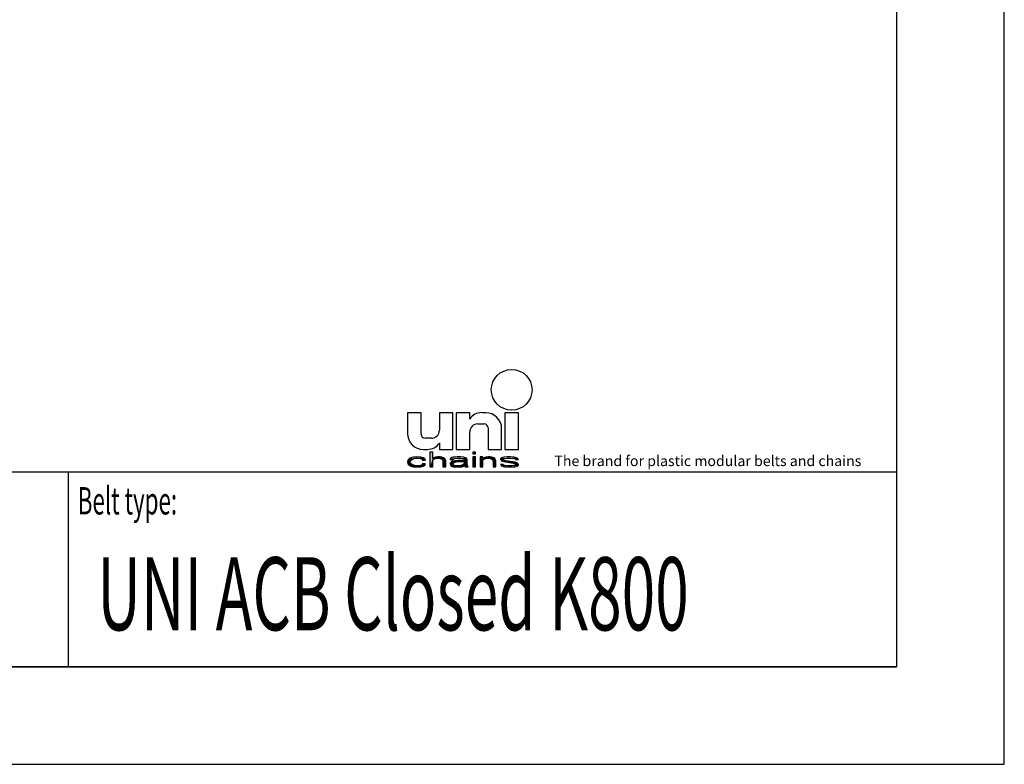
# Model space of a CAD drawing. Extents: x 0 to 420, y 0 to 297.
# Drawn here: x 319 to 420, y 0 to 76 of the extents above; entities that cross this region are included whole.
import ezdxf

# ---------------------------------------------------------------- set-up
doc = ezdxf.new("R2010")
doc.units = 0
doc.header["$LTSCALE"] = 23.1
doc.layers.get('0').update_dxf_attribs({"linetype": 'CONTINUOUS'})
doc.styles.add('TEXTSTYLE_2', font='txt', dxfattribs={"width": 0.6})
doc.styles.add('TEXTSTYLE_4', font='fti_____.ttf')
doc.styles.add('TEXTSTYLE_7', font='txt', dxfattribs={"width": 0.7})

# ---------------------------------------------------------------- blocks, each defined once
blk = doc.blocks.new('UNI_LOGO2_BL1', base_point=(382.78, 35.51))
at = {"color": 7, "linetype": 'CONTINUOUS'}
for p, q in [((358.76, 36.08), (358.76, 33.95)), ((360.16, 36.08), (358.76, 36.08)), ((360.16, 33.87), (360.16, 36.08)), ((362.04, 36.08), (362.04, 34.28)), ((363.43, 36.08), (362.04, 36.08)), ((363.43, 32.31), (363.43, 36.08)), ((363.76, 36.08), (363.76, 32.31)), ((365.16, 36.08), (363.76, 36.08)), ((365.16, 35.42), (365.16, 36.08)), ((366.79, 36.08), (366.38, 36.08)), ((368.76, 36.08), (368.76, 32.31)), ((370.16, 36.08), (368.76, 36.08)), ((370.16, 32.31), (370.16, 36.08)), ((365.98, 34.93), (366.63, 34.93)), ((367.04, 34.52), (367.04, 32.31)), ((368.43, 32.31), (368.43, 34.44)), ((361.22, 33.46), (360.57, 33.46)), ((365.16, 32.31), (365.16, 34.11)), ((362.04, 32.97), (362.04, 32.31)), ((358.94, 31.35), (358.82, 31.22)), ((359.05, 31.41), (358.94, 31.35)), ((359.22, 31.47), (359.05, 31.41)), ((359.17, 31.25), (359.34, 31.35)), ((359.4, 31.51), (359.22, 31.47)), ((359.34, 31.35), (359.46, 31.38)), ((359.74, 31.54), (359.4, 31.51)), ((359.46, 31.38), (359.69, 31.41)), ((359.69, 31.41), (360.09, 31.38)), ((360.15, 31.51), (359.74, 31.54)), ((360.09, 31.38), (360.27, 31.31)), ((360.38, 31.44), (360.15, 31.51)), ((360.55, 31.35), (360.38, 31.44)), ((360.4, 32.31), (360.81, 32.31)), ((360.61, 31.22), (360.55, 31.35)), ((361.07, 32.02), (361.07, 30.51)), ((361.36, 32.02), (361.07, 32.02)), ((361.36, 31.38), (361.36, 32.02)), ((361.48, 31.44), (361.36, 31.38)), ((361.65, 31.51), (361.48, 31.44)), ((361.48, 31.31), (361.65, 31.38)), ((361.88, 31.54), (361.65, 31.51)), ((361.65, 31.38), (361.88, 31.41)), ((362.12, 31.54), (361.88, 31.54)), ((361.88, 31.41), (362.12, 31.38)), ((362.04, 32.31), (363.43, 32.31)), ((362.29, 31.51), (362.12, 31.54)), ((362.12, 31.38), (362.23, 31.35)), ((362.23, 31.35), (362.35, 31.28)), ((362.46, 31.44), (362.29, 31.51)), ((362.58, 31.38), (362.46, 31.44)), ((362.64, 31.31), (362.58, 31.38)), ((363.21, 31.41), (363.16, 31.35)), ((363.16, 31.35), (363.16, 31.28)), ((363.33, 31.47), (363.21, 31.41)), ((363.44, 31.51), (363.33, 31.47)), ((363.85, 31.54), (363.44, 31.51)), ((363.44, 31.28), (363.5, 31.35)), ((363.5, 31.35), (363.62, 31.38)), ((363.62, 31.38), (363.85, 31.41)), ((363.76, 32.31), (365.16, 32.31)), ((364.2, 31.54), (363.85, 31.54)), ((363.85, 31.41), (364.2, 31.41)), ((364.54, 31.51), (364.2, 31.54)), ((364.2, 31.41), (364.43, 31.38)), ((364.43, 31.38), (364.54, 31.35)), ((364.72, 31.44), (364.54, 31.51)), ((364.54, 31.35), (364.6, 31.28)), ((364.83, 31.38), (364.72, 31.44)), ((364.89, 31.28), (364.83, 31.38)), ((365.47, 32.02), (365.47, 31.86)), ((365.76, 32.02), (365.47, 32.02)), ((365.47, 31.86), (365.76, 31.86)), ((365.47, 31.54), (365.47, 30.51)), ((365.76, 31.54), (365.47, 31.54)), ((365.76, 31.86), (365.76, 32.02)), ((365.76, 30.51), (365.76, 31.54)), ((366.22, 31.54), (366.22, 30.51)), ((366.51, 31.54), (366.22, 31.54)), ((366.51, 31.38), (366.51, 31.54)), ((366.62, 31.44), (366.51, 31.38)), ((366.8, 31.51), (366.62, 31.44)), ((366.62, 31.31), (366.8, 31.38)), ((367.03, 31.54), (366.8, 31.51)), ((366.8, 31.38), (367.03, 31.41)), ((367.26, 31.54), (367.03, 31.54)), ((367.03, 31.41), (367.26, 31.38)), ((367.04, 32.31), (368.43, 32.31)), ((367.43, 31.51), (367.26, 31.54)), ((367.26, 31.38), (367.38, 31.35)), ((367.38, 31.35), (367.49, 31.28)), ((367.61, 31.44), (367.43, 31.51)), ((367.72, 31.38), (367.61, 31.44)), ((367.78, 31.28), (367.72, 31.38)), ((368.42, 31.44), (368.3, 31.35)), ((368.3, 31.35), (368.3, 31.28)), ((368.65, 31.51), (368.42, 31.44)), ((368.59, 31.28), (368.65, 31.35)), ((368.99, 31.54), (368.65, 31.51)), ((368.65, 31.35), (368.76, 31.38)), ((368.76, 32.31), (370.16, 32.31)), ((368.76, 31.38), (368.99, 31.41)), ((369.34, 31.54), (368.99, 31.54)), ((368.99, 31.41), (369.34, 31.41)), ((369.69, 31.51), (369.34, 31.54)), ((369.34, 31.41), (369.69, 31.38)), ((369.86, 31.47), (369.69, 31.51)), ((369.69, 31.38), (369.8, 31.35)), ((369.8, 31.35), (369.86, 31.28)), ((370.04, 31.41), (369.86, 31.47)), ((370.15, 31.28), (370.04, 31.41)), ((358.82, 31.22), (358.76, 31.02)), ((358.76, 31.02), (358.82, 30.83)), ((358.82, 30.83), (358.94, 30.7)), ((358.94, 30.7), (359.05, 30.64)), ((359.05, 31.06), (359.11, 31.18)), ((359.05, 30.96), (359.05, 31.06)), ((359.17, 30.8), (359.05, 30.96)), ((359.05, 30.64), (359.22, 30.57)), ((359.11, 31.18), (359.17, 31.25)), ((359.34, 30.7), (359.17, 30.8)), ((359.22, 30.57), (359.4, 30.54)), ((359.69, 30.64), (359.34, 30.7)), ((359.4, 30.54), (359.74, 30.51)), ((360.09, 30.67), (359.69, 30.64)), ((359.74, 30.51), (360.15, 30.54)), ((360.27, 30.73), (360.09, 30.67)), ((360.15, 30.54), (360.38, 30.6)), ((360.27, 31.31), (360.32, 31.22)), ((360.32, 30.83), (360.27, 30.73)), ((360.32, 31.22), (360.61, 31.22)), ((360.61, 30.83), (360.32, 30.83)), ((360.38, 30.6), (360.55, 30.7)), ((360.55, 30.7), (360.61, 30.83)), ((361.07, 30.51), (361.36, 30.51)), ((361.36, 31.25), (361.48, 31.31)), ((361.36, 30.51), (361.36, 31.25)), ((362.35, 31.28), (362.4, 31.15)), ((362.4, 31.15), (362.4, 30.51)), ((362.4, 30.51), (362.69, 30.51)), ((362.69, 31.15), (362.64, 31.31)), ((362.69, 30.51), (362.69, 31.15)), ((363.16, 31.28), (363.44, 31.28)), ((363.27, 31.02), (363.16, 30.89)), ((363.16, 30.89), (363.16, 30.8)), ((363.16, 30.8), (363.21, 30.67)), ((363.21, 30.67), (363.39, 30.57)), ((363.39, 31.09), (363.27, 31.02)), ((363.62, 31.15), (363.39, 31.09)), ((363.39, 30.57), (363.5, 30.54)), ((363.44, 30.83), (363.5, 30.93)), ((363.44, 30.76), (363.44, 30.83)), ((363.5, 30.7), (363.44, 30.76)), ((363.5, 30.93), (363.62, 30.99)), ((363.73, 30.64), (363.5, 30.7)), ((363.5, 30.54), (363.73, 30.51)), ((363.97, 31.18), (363.62, 31.15)), ((363.62, 30.99), (363.73, 31.02)), ((363.73, 31.02), (363.97, 31.06)), ((364.08, 30.64), (363.73, 30.64)), ((363.73, 30.51), (364.08, 30.51)), ((364.6, 31.18), (363.97, 31.18)), ((363.97, 31.06), (364.6, 31.06)), ((364.37, 30.7), (364.08, 30.64)), ((364.08, 30.51), (364.37, 30.54)), ((364.54, 30.8), (364.37, 30.7)), ((364.37, 30.54), (364.54, 30.6)), ((364.6, 30.86), (364.54, 30.8)), ((364.54, 30.6), (364.6, 30.67)), ((364.6, 31.28), (364.6, 31.18)), ((364.6, 31.06), (364.6, 30.86)), ((364.6, 30.67), (364.66, 30.57)), ((364.66, 30.57), (364.72, 30.51)), ((364.72, 30.51), (365.01, 30.51)), ((364.89, 30.76), (364.89, 31.28)), ((364.95, 30.6), (364.89, 30.76)), ((365.01, 30.51), (364.95, 30.6)), ((365.47, 30.51), (365.76, 30.51)), ((366.22, 30.51), (366.51, 30.51)), ((366.51, 31.25), (366.62, 31.31)), ((366.51, 30.51), (366.51, 31.25)), ((367.49, 31.28), (367.55, 31.12)), ((367.55, 31.12), (367.55, 30.51)), ((367.55, 30.51), (367.84, 30.51)), ((367.84, 31.12), (367.78, 31.28)), ((367.84, 30.51), (367.84, 31.12)), ((368.3, 31.28), (368.42, 31.15)), ((368.3, 30.76), (368.42, 30.64)), ((368.59, 30.76), (368.3, 30.76)), ((368.42, 31.15), (368.65, 31.06)), ((368.42, 30.64), (368.59, 30.57)), ((368.65, 31.22), (368.59, 31.28)), ((368.65, 30.7), (368.59, 30.76)), ((368.59, 30.57), (368.76, 30.54)), ((368.82, 31.15), (368.65, 31.22)), ((368.65, 31.06), (369.63, 30.89)), ((368.76, 30.67), (368.65, 30.7)), ((369.11, 30.64), (368.76, 30.67)), ((368.76, 30.54), (369.11, 30.51)), ((369.8, 30.99), (368.82, 31.15)), ((369.46, 30.64), (369.11, 30.64)), ((369.11, 30.51), (369.46, 30.51)), ((369.69, 30.67), (369.46, 30.64)), ((369.46, 30.51), (369.8, 30.54)), ((369.63, 30.89), (369.8, 30.83)), ((369.8, 30.7), (369.69, 30.67)), ((370.04, 30.89), (369.8, 30.99)), ((369.8, 30.83), (369.86, 30.76)), ((369.86, 30.76), (369.8, 30.7)), ((369.8, 30.54), (370.04, 30.6)), ((369.86, 31.28), (370.15, 31.28)), ((370.15, 30.76), (370.04, 30.89)), ((370.04, 30.6), (370.15, 30.7)), ((370.15, 30.7), (370.15, 30.76))]:
    blk.add_line(p, q, dxfattribs=at)
blk.add_circle((369.46, 38.42), 2.09, dxfattribs=at)
for centre, radius, start, end in [((366.38, 34.61), 1.48, 90, 146.251), ((366.79, 34.44), 1.64, 0, 90), ((365.98, 34.11), 0.82, 90, 180), ((366.63, 34.52), 0.41, 0, 90), ((360.4, 33.95), 1.64, 180, 270), ((360.57, 33.87), 0.41, 180, 270), ((361.22, 34.28), 0.82, 270, 360), ((360.81, 33.79), 1.48, 270, 326.251)]:
    blk.add_arc(centre, radius, start, end, dxfattribs=at)
for points in [[(358.82, 31.22), (358.94, 31.35), (359.34, 31.35)], [(358.82, 31.22), (359.34, 31.35), (359.17, 31.25)], [(359.46, 31.38), (358.94, 31.35), (359.69, 31.41)], [(358.94, 31.35), (359.05, 31.41), (359.69, 31.41)], [(359.46, 31.38), (359.34, 31.35), (358.94, 31.35)], [(359.05, 31.41), (359.22, 31.47), (360.38, 31.44)], [(359.05, 31.41), (360.38, 31.44), (359.69, 31.41)], [(359.22, 31.47), (359.4, 31.51), (360.15, 31.51)], [(360.15, 31.51), (360.38, 31.44), (359.22, 31.47)], [(359.74, 31.54), (360.15, 31.51), (359.4, 31.51)], [(359.69, 31.41), (360.38, 31.44), (360.09, 31.38)], [(360.38, 31.44), (360.55, 31.35), (360.09, 31.38)], [(360.27, 31.31), (360.09, 31.38), (360.55, 31.35)], [(360.27, 31.31), (360.55, 31.35), (360.32, 31.22)], [(360.55, 31.35), (360.61, 31.22), (360.32, 31.22)], [(361.36, 31.38), (361.07, 30.51), (361.36, 32.02)], [(361.07, 30.51), (361.07, 32.02), (361.36, 32.02)], [(361.36, 31.25), (361.07, 30.51), (361.36, 31.38)], [(361.36, 31.38), (361.48, 31.44), (361.88, 31.41)], [(361.88, 31.41), (361.65, 31.38), (361.36, 31.38)], [(361.65, 31.38), (361.48, 31.31), (361.36, 31.38)], [(361.48, 31.31), (361.36, 31.25), (361.36, 31.38)], [(361.48, 31.44), (361.65, 31.51), (362.29, 31.51)], [(362.29, 31.51), (362.46, 31.44), (361.48, 31.44)], [(362.46, 31.44), (361.88, 31.41), (361.48, 31.44)], [(361.65, 31.51), (361.88, 31.54), (362.12, 31.54)], [(362.12, 31.54), (362.29, 31.51), (361.65, 31.51)], [(361.88, 31.41), (362.46, 31.44), (362.12, 31.38)], [(362.46, 31.44), (362.58, 31.38), (362.12, 31.38)], [(362.23, 31.35), (362.12, 31.38), (362.58, 31.38)], [(362.58, 31.38), (362.64, 31.31), (362.23, 31.35)], [(362.35, 31.28), (362.23, 31.35), (362.64, 31.31)], [(363.16, 31.35), (363.21, 31.41), (363.85, 31.41)], [(363.16, 31.35), (363.85, 31.41), (363.62, 31.38)], [(363.62, 31.38), (363.5, 31.35), (363.16, 31.35)], [(363.16, 31.28), (363.16, 31.35), (363.5, 31.35)], [(363.5, 31.35), (363.44, 31.28), (363.16, 31.28)], [(363.21, 31.41), (363.33, 31.47), (364.72, 31.44)], [(363.21, 31.41), (364.72, 31.44), (363.85, 31.41)], [(363.33, 31.47), (363.44, 31.51), (364.54, 31.51)], [(364.54, 31.51), (364.72, 31.44), (363.33, 31.47)], [(363.44, 31.51), (363.85, 31.54), (364.2, 31.54)], [(364.2, 31.54), (364.54, 31.51), (363.44, 31.51)], [(363.85, 31.41), (364.72, 31.44), (364.2, 31.41)], [(364.2, 31.41), (364.72, 31.44), (364.43, 31.38)], [(364.72, 31.44), (364.83, 31.38), (364.43, 31.38)], [(364.54, 31.35), (364.43, 31.38), (364.83, 31.38)], [(364.54, 31.35), (364.83, 31.38), (364.6, 31.28)], [(364.83, 31.38), (364.89, 31.28), (364.6, 31.28)], [(365.47, 31.86), (365.47, 32.02), (365.76, 31.86), (365.76, 32.02)], [(365.47, 30.51), (365.47, 31.54), (365.76, 30.51), (365.76, 31.54)], [(366.51, 31.38), (366.22, 30.51), (366.51, 31.54)], [(366.22, 30.51), (366.22, 31.54), (366.51, 31.54)], [(366.51, 31.25), (366.22, 30.51), (366.51, 31.38)], [(366.51, 31.38), (366.62, 31.44), (367.03, 31.41)], [(367.03, 31.41), (366.8, 31.38), (366.51, 31.38)], [(366.8, 31.38), (366.62, 31.31), (366.51, 31.38)], [(366.62, 31.31), (366.51, 31.25), (366.51, 31.38)], [(366.62, 31.44), (366.8, 31.51), (367.43, 31.51)], [(367.43, 31.51), (367.61, 31.44), (366.62, 31.44)], [(367.61, 31.44), (367.03, 31.41), (366.62, 31.44)], [(366.8, 31.51), (367.03, 31.54), (367.26, 31.54)], [(367.26, 31.54), (367.43, 31.51), (366.8, 31.51)], [(367.03, 31.41), (367.61, 31.44), (367.26, 31.38)], [(367.61, 31.44), (367.72, 31.38), (367.26, 31.38)], [(367.38, 31.35), (367.26, 31.38), (367.72, 31.38)], [(367.38, 31.35), (367.72, 31.38), (367.49, 31.28)], [(367.72, 31.38), (367.78, 31.28), (367.49, 31.28)], [(368.3, 31.35), (368.42, 31.44), (368.99, 31.41)], [(368.3, 31.35), (368.99, 31.41), (368.76, 31.38)], [(368.76, 31.38), (368.65, 31.35), (368.3, 31.35)], [(368.3, 31.28), (368.3, 31.35), (368.65, 31.35)], [(368.65, 31.35), (368.59, 31.28), (368.3, 31.28)], [(368.42, 31.44), (368.65, 31.51), (369.69, 31.51)], [(368.42, 31.44), (369.69, 31.51), (369.86, 31.47)], [(368.42, 31.44), (369.86, 31.47), (368.99, 31.41)], [(368.65, 31.51), (368.99, 31.54), (369.34, 31.54)], [(369.34, 31.54), (369.69, 31.51), (368.65, 31.51)], [(368.99, 31.41), (369.86, 31.47), (369.34, 31.41)], [(369.86, 31.47), (370.04, 31.41), (369.34, 31.41)], [(369.69, 31.38), (369.34, 31.41), (370.04, 31.41)], [(369.69, 31.38), (370.04, 31.41), (369.8, 31.35)], [(369.8, 31.35), (370.04, 31.41), (369.86, 31.28)], [(370.04, 31.41), (370.15, 31.28), (369.86, 31.28)], [(358.76, 31.02), (358.82, 31.22), (359.11, 31.18)], [(358.76, 31.02), (359.11, 31.18), (359.05, 31.06)], [(359.05, 31.06), (359.05, 30.96), (358.76, 31.02)], [(358.82, 30.83), (358.76, 31.02), (359.05, 30.96)], [(359.17, 31.25), (359.11, 31.18), (358.82, 31.22)], [(359.05, 30.96), (359.17, 30.8), (358.82, 30.83)], [(358.94, 30.7), (358.82, 30.83), (359.17, 30.8)], [(359.17, 30.8), (359.34, 30.7), (358.94, 30.7)], [(359.05, 30.64), (358.94, 30.7), (359.34, 30.7)], [(359.34, 30.7), (359.69, 30.64), (359.05, 30.64)], [(359.22, 30.57), (359.05, 30.64), (359.69, 30.64)], [(359.22, 30.57), (359.69, 30.64), (360.38, 30.6)], [(359.22, 30.57), (360.38, 30.6), (359.4, 30.54)], [(360.38, 30.6), (360.15, 30.54), (359.4, 30.54)], [(359.74, 30.51), (359.4, 30.54), (360.15, 30.54)], [(360.09, 30.67), (360.55, 30.7), (359.69, 30.64)], [(360.55, 30.7), (360.38, 30.6), (359.69, 30.64)], [(360.09, 30.67), (360.27, 30.73), (360.55, 30.7)], [(360.27, 30.73), (360.32, 30.83), (360.61, 30.83)], [(360.61, 30.83), (360.55, 30.7), (360.27, 30.73)], [(361.36, 31.25), (361.36, 30.51), (361.07, 30.51)], [(362.35, 31.28), (362.64, 31.31), (362.4, 31.15)], [(362.64, 31.31), (362.69, 31.15), (362.4, 31.15)], [(362.4, 30.51), (362.4, 31.15), (362.69, 31.15)], [(362.69, 31.15), (362.69, 30.51), (362.4, 30.51)], [(363.16, 30.89), (363.27, 31.02), (363.73, 31.02)], [(363.16, 30.89), (363.73, 31.02), (363.62, 30.99)], [(363.5, 30.93), (363.16, 30.89), (363.62, 30.99)], [(363.5, 30.93), (363.44, 30.83), (363.16, 30.89)], [(363.16, 30.8), (363.16, 30.89), (363.44, 30.83)], [(363.44, 30.83), (363.44, 30.76), (363.16, 30.8)], [(363.21, 30.67), (363.16, 30.8), (363.44, 30.76)], [(363.21, 30.67), (363.44, 30.76), (363.5, 30.7)], [(363.5, 30.7), (363.73, 30.64), (363.21, 30.67)], [(363.39, 30.57), (363.21, 30.67), (363.73, 30.64)], [(363.27, 31.02), (363.39, 31.09), (363.97, 31.06)], [(363.97, 31.06), (363.73, 31.02), (363.27, 31.02)], [(363.62, 31.15), (364.6, 31.18), (363.39, 31.09)], [(363.39, 31.09), (364.6, 31.18), (363.97, 31.06)], [(364.54, 30.6), (363.39, 30.57), (364.08, 30.64)], [(363.39, 30.57), (363.73, 30.64), (364.08, 30.64)], [(363.39, 30.57), (364.54, 30.6), (363.5, 30.54)], [(364.54, 30.6), (364.37, 30.54), (363.5, 30.54)], [(363.73, 30.51), (363.5, 30.54), (364.37, 30.54)], [(363.62, 31.15), (363.97, 31.18), (364.6, 31.18)], [(364.37, 30.54), (364.08, 30.51), (363.73, 30.51)], [(364.6, 31.18), (364.6, 31.06), (363.97, 31.06)], [(364.08, 30.64), (364.37, 30.7), (364.6, 30.67)], [(364.6, 30.67), (364.54, 30.6), (364.08, 30.64)], [(364.37, 30.7), (364.54, 30.8), (364.89, 30.76)], [(364.37, 30.7), (364.89, 30.76), (364.6, 30.67)], [(364.6, 30.86), (364.89, 30.76), (364.54, 30.8)], [(364.6, 31.18), (364.6, 31.28), (364.89, 31.28)], [(364.6, 31.18), (364.89, 31.28), (364.6, 31.06)], [(364.6, 31.06), (364.89, 31.28), (364.6, 30.86)], [(364.89, 31.28), (364.89, 30.76), (364.6, 30.86)], [(364.89, 30.76), (364.95, 30.6), (364.6, 30.67)], [(364.66, 30.57), (364.6, 30.67), (364.95, 30.6)], [(364.66, 30.57), (364.95, 30.6), (364.72, 30.51)], [(364.95, 30.6), (365.01, 30.51), (364.72, 30.51)], [(366.51, 31.25), (366.51, 30.51), (366.22, 30.51)], [(367.55, 31.12), (367.49, 31.28), (367.78, 31.28)], [(367.78, 31.28), (367.84, 31.12), (367.55, 31.12)], [(367.55, 30.51), (367.55, 31.12), (367.84, 31.12)], [(367.84, 31.12), (367.84, 30.51), (367.55, 30.51)], [(368.42, 31.15), (368.3, 31.28), (368.59, 31.28)], [(368.42, 30.64), (368.3, 30.76), (368.59, 30.76)], [(368.42, 31.15), (368.59, 31.28), (368.65, 31.22)], [(368.65, 31.22), (368.82, 31.15), (368.42, 31.15)], [(368.65, 31.06), (368.42, 31.15), (368.82, 31.15)], [(368.65, 30.7), (368.42, 30.64), (368.59, 30.76)], [(368.76, 30.67), (368.42, 30.64), (368.65, 30.7)], [(368.76, 30.67), (369.11, 30.64), (368.42, 30.64)], [(368.59, 30.57), (368.42, 30.64), (369.11, 30.64)], [(370.04, 30.6), (368.59, 30.57), (369.46, 30.64)], [(369.46, 30.64), (368.59, 30.57), (369.11, 30.64)], [(368.59, 30.57), (370.04, 30.6), (368.76, 30.54)], [(368.82, 31.15), (369.8, 30.99), (368.65, 31.06)], [(369.63, 30.89), (368.65, 31.06), (369.8, 30.99)], [(370.04, 30.6), (369.8, 30.54), (368.76, 30.54)], [(369.11, 30.51), (368.76, 30.54), (369.8, 30.54)], [(369.8, 30.54), (369.46, 30.51), (369.11, 30.51)], [(369.69, 30.67), (370.15, 30.7), (369.46, 30.64)], [(370.15, 30.7), (370.04, 30.6), (369.46, 30.64)], [(369.8, 30.99), (370.04, 30.89), (369.63, 30.89)], [(369.8, 30.83), (369.63, 30.89), (370.04, 30.89)], [(369.69, 30.67), (369.8, 30.7), (370.15, 30.7)], [(369.8, 30.83), (370.04, 30.89), (369.86, 30.76)], [(369.8, 30.7), (369.86, 30.76), (370.15, 30.76)], [(370.15, 30.76), (370.15, 30.7), (369.8, 30.7)], [(370.04, 30.89), (370.15, 30.76), (369.86, 30.76)]]:
    blk.add_solid(points, dxfattribs=at)
at = {"color": 7, "linetype": 'CONTINUOUS', "style": 'TEXTSTYLE_4'}
blk.add_text('The brand for plastic modular belts and chains', height=1.0656, dxfattribs=at).set_placement((373.84, 30.6))

msp = doc.modelspace()

# ---------------------------------------------------------------- linework, layer by layer
at = {"color": 7, "linetype": 'CONTINUOUS'}
for p, q in [((420, 0), (420, 297)), ((408.94, 287), (408.94, 10)), ((218.94, 30), (408.94, 30)), ((408.94, 10), (8.94, 10)), ((0, 0), (420, 0))]:
    msp.add_line(p, q, dxfattribs=at)
at = {"color": 2, "linetype": 'CONTINUOUS'}
for p, q in [((218.94, 30), (408.94, 30)), ((323.94, 30), (323.94, 10)), ((408.94, 30), (408.94, 10)), ((218.94, 10), (408.94, 10))]:
    msp.add_line(p, q, dxfattribs=at)

# ---------------------------------------------------------------- block references
msp.add_blockref('UNI_LOGO2_BL1', (382.78, 35.51), dxfattribs=at)

# ---------------------------------------------------------------- texts
at = {"color": 2, "linetype": 'CONTINUOUS', "style": 'TEXTSTYLE_2', "oblique": 0, "width": 0.6}
msp.add_text('Belt type:', height=2.8, dxfattribs=at).set_placement((324.94, 25.64))
at = {"color": 5, "linetype": 'CONTINUOUS', "style": 'TEXTSTYLE_7', "width": 0.605592}
msp.add_text('UNI ACB Closed K800', height=7.5, dxfattribs=at).set_placement((326.94, 13.75))

doc.saveas('drawing.dxf')
